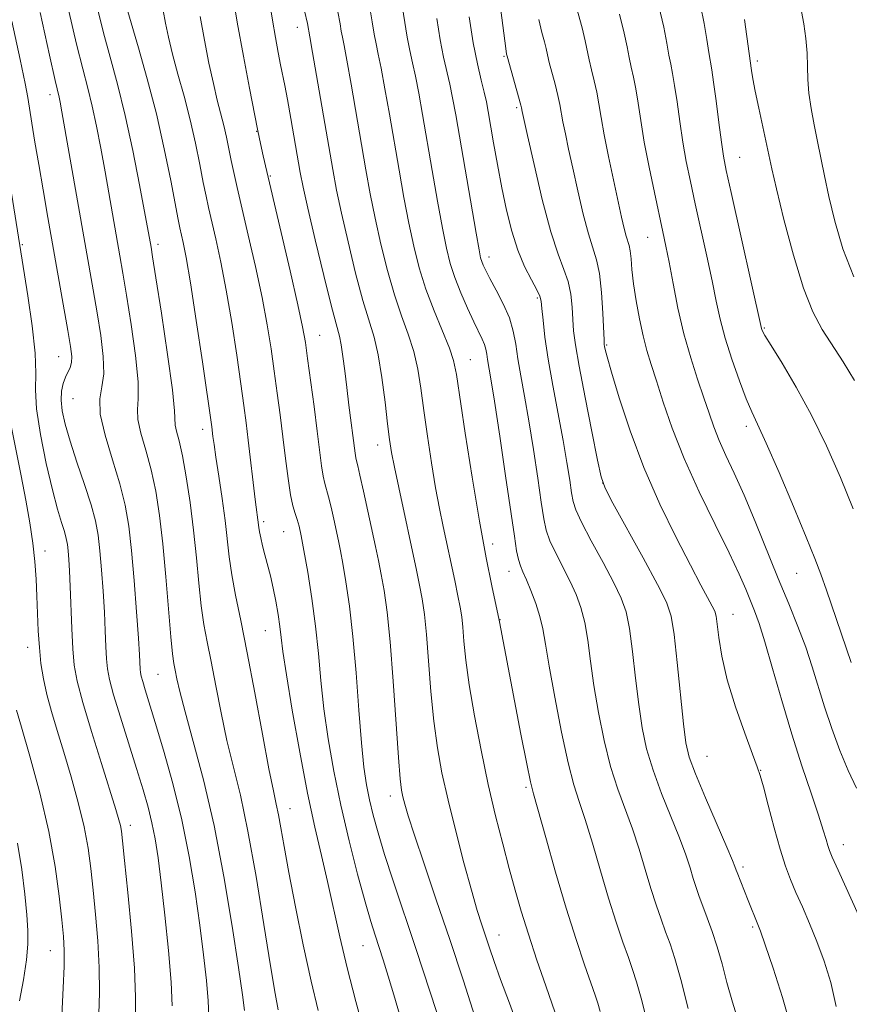
# Model space of a CAD drawing. Extents: x 2099800 to 2102700, y 312300 to 315200.
# Drawn here: x 2100860 to 2100996, y 312834 to 312996 of the extents above; entities that cross this region are included whole.
import ezdxf

# ---------------------------------------------------------------- set-up
doc = ezdxf.new("R2010")
doc.units = 0
doc.header["$MEASUREMENT"] = 0
for name, color, linetype, lineweight in [('DTM SPOT ELEVATION', 2, 'Continuous', 13), ('INDEX CONTOUR', 41, 'Continuous', 13), ('INTERMEDIATE CONTOUR', 44, 'Continuous', 0)]:
    doc.layers.add(name, color=color, linetype=linetype, lineweight=lineweight)

msp = doc.modelspace()

# ---------------------------------------------------------------- linework, layer by layer
at = {"layer": 'DTM SPOT ELEVATION'}
for p in [(2100905.38, 312995.24, 1019.35), (2100939.43, 312990.43, 1031.85), (2100981.17, 312989.7, 1044.35), (2100864.58, 312984.16, 1003.45), (2100941.5, 312981.99, 1031.75), (2100898.67, 312978.11, 1015.95), (2100978.27, 312973.81, 1042.85), (2100900.88, 312970.7, 1016.15), (2100860.03, 312959.4, 1000.15), (2100882.37, 312959.45, 1008.45), (2100963.14, 312960.6, 1037.15), (2100936.98, 312957.34, 1028.55), (2100944.92, 312950.58, 1029.75), (2100909.01, 312944.43, 1016.85), (2100982.33, 312945.68, 1042.15), (2100956.33, 312942.87, 1034.15), (2100866.03, 312940.91, 1001.15), (2100933.87, 312940.42, 1024.85), (2100868.39, 312934.01, 1003.05), (2100889.72, 312928.96, 1009.45), (2100979.38, 312929.43, 1039.55), (2100918.62, 312926.34, 1019.35), (2100955.72, 312920.11, 1032.05), (2100899.83, 312913.74, 1012.35), (2100903.08, 312912.09, 1013.05), (2100863.77, 312908.86, 998.55), (2100937.55, 312910.05, 1024.55), (2100940.24, 312905.53, 1025.35), (2100987.66, 312905.22, 1039.15), (2100938.78, 312897.56, 1024.05), (2100977.18, 312898.41, 1034.75), (2100900.09, 312895.74, 1011.15), (2100860.87, 312893, 997.35), (2100882.37, 312888.53, 1005.05), (2100972.9, 312875.02, 1032.95), (2100981.75, 312872.71, 1034.05), (2100943.06, 312869.89, 1023.75), (2100920.7, 312868.48, 1017.45), (2100904.14, 312866.38, 1010.75), (2100877.83, 312863.65, 1000.55), (2100995.39, 312860.45, 1036.65), (2100978.85, 312856.78, 1032.35), (2100938.63, 312845.57, 1020.75), (2100980.4, 312846.9, 1031.75), (2100916.18, 312843.8, 1013.15), (2100864.61, 312842.96, 995.15)]:
    msp.add_point(p, dxfattribs=at)
at = {"layer": 'INDEX CONTOUR'}
for points in [[(2100906.054, 313000.123, 1020), (2100907.009, 312995.864, 1020), (2100907.406, 312993.679, 1020), (2100907.858, 312991.11, 1020), (2100911.199, 312971.8, 1020), (2100911.84, 312968.372, 1020), (2100912.633, 312964.6, 1020), (2100913.72, 312959.842, 1020), (2100914.968, 312954.72, 1020), (2100916.175, 312950.171, 1020), (2100918.001, 312944.136, 1020), (2100918.693, 312941.219, 1020), (2100919.302, 312937.487, 1020), (2100919.825, 312933.443, 1020), (2100920.246, 312929.862, 1020), (2100920.573, 312927.261, 1020), (2100920.908, 312925.125, 1020), (2100921.38, 312922.679, 1020), (2100922.071, 312919.374, 1020), (2100925.018, 312905.693, 1020), (2100925.515, 312903.247, 1020), (2100925.933, 312900.966, 1020), (2100926.299, 312898.414, 1020), (2100926.642, 312895.097, 1020), (2100927.385, 312885.729, 1020), (2100927.854, 312880.817, 1020), (2100928.441, 312876.44, 1020), (2100929.204, 312872.271, 1020), (2100930.207, 312867.783, 1020), (2100931.469, 312862.663, 1020), (2100932.825, 312857.458, 1020), (2100934.064, 312852.926, 1020), (2100935.029, 312849.618, 1020), (2100935.774, 312847.258, 1020), (2100937.036, 312843.461, 1020), (2100937.81, 312841.19, 1020), (2100938.874, 312838.199, 1020), (2100940.312, 312834.295, 1020), (2100941.947, 312829.904, 1020)], [(2100964.972, 312998.75, 1040), (2100965.778, 312995.267, 1040), (2100966.279, 312992.638, 1040), (2100966.617, 312990.674, 1040), (2100966.916, 312989.145, 1040), (2100967.223, 312987.631, 1040), (2100967.562, 312985.67, 1040), (2100967.955, 312982.938, 1040), (2100968.406, 312979.689, 1040), (2100968.916, 312976.314, 1040), (2100969.489, 312973.089, 1040), (2100970.157, 312969.805, 1040), (2100970.955, 312966.138, 1040), (2100972.859, 312957.485, 1040), (2100973.727, 312953.419, 1040), (2100974.416, 312950.063, 1040), (2100975.07, 312947.092, 1040), (2100975.89, 312944.006, 1040), (2100977.002, 312940.489, 1040), (2100978.244, 312936.946, 1040), (2100979.383, 312933.963, 1040), (2100980.289, 312931.846, 1040), (2100981.251, 312929.781, 1040), (2100982.667, 312926.673, 1040), (2100984.771, 312921.834, 1040), (2100987.161, 312916.214, 1040), (2100989.272, 312911.168, 1040), (2100990.703, 312907.661, 1040), (2100991.687, 312905.083, 1040), (2100992.623, 312902.431, 1040), (2100996.692, 312890.512, 1040)], [(2100877.399, 312997.861, 1010), (2100879.173, 312991.854, 1010), (2100880.621, 312986.733, 1010), (2100882.114, 312980.97, 1010), (2100883.426, 312975.189, 1010), (2100884.483, 312969.995, 1010), (2100885.718, 312963.549, 1010), (2100886, 312962.174, 1010), (2100886.55, 312959.733, 1010), (2100887.027, 312957.273, 1010), (2100887.732, 312953.09, 1010), (2100888.684, 312946.915, 1010), (2100889.698, 312940.081, 1010), (2100891.252, 312929.331, 1010), (2100891.447, 312927.765, 1010), (2100891.62, 312926.463, 1010), (2100891.927, 312924.336, 1010), (2100892.398, 312921.207, 1010), (2100892.94, 312917.523, 1010), (2100893.434, 312913.889, 1010), (2100894.126, 312907.893, 1010), (2100894.546, 312904.965, 1010), (2100895.168, 312901.596, 1010), (2100896.013, 312897.421, 1010), (2100897.08, 312892.074, 1010), (2100898.334, 312885.471, 1010), (2100899.601, 312878.656, 1010), (2100900.676, 312872.956, 1010), (2100901.41, 312869.311, 1010), (2100901.887, 312867.115, 1010), (2100902.253, 312865.376, 1010), (2100902.645, 312863.209, 1010), (2100903.177, 312860.156, 1010), (2100903.96, 312855.868, 1010), (2100905.055, 312850.211, 1010), (2100906.337, 312843.923, 1010), (2100907.634, 312837.961, 1010), (2100908.8, 312833.078, 1010)], [(2100933.678, 312996.996, 1030), (2100934.368, 312992.673, 1030), (2100935.045, 312989.194, 1030), (2100935.658, 312986.549, 1030), (2100936.157, 312984.551, 1030), (2100936.52, 312982.963, 1030), (2100936.83, 312981.346, 1030), (2100937.716, 312976.214, 1030), (2100938.356, 312972.604, 1030), (2100939.074, 312968.775, 1030), (2100939.84, 312965.071, 1030), (2100940.693, 312961.62, 1030), (2100941.688, 312958.498, 1030), (2100942.835, 312955.784, 1030), (2100943.962, 312953.571, 1030), (2100944.85, 312951.951, 1030), (2100945.348, 312950.919, 1030), (2100945.567, 312950.064, 1030), (2100945.686, 312948.877, 1030), (2100945.865, 312946.932, 1030), (2100946.187, 312944.147, 1030), (2100946.716, 312940.524, 1030), (2100947.48, 312936.156, 1030), (2100949.176, 312927.118, 1030), (2100949.815, 312923.454, 1030), (2100950.273, 312920.587, 1030), (2100950.583, 312918.497, 1030), (2100950.825, 312917.053, 1030), (2100951.261, 312915.672, 1030), (2100952.2, 312913.661, 1030), (2100953.818, 312910.572, 1030), (2100955.757, 312906.959, 1030), (2100957.528, 312903.619, 1030), (2100958.761, 312901.089, 1030), (2100959.549, 312898.846, 1030), (2100960.106, 312896.105, 1030), (2100960.613, 312892.321, 1030), (2100961.118, 312887.918, 1030), (2100961.638, 312883.562, 1030), (2100962.21, 312879.746, 1030), (2100962.95, 312876.261, 1030), (2100963.998, 312872.726, 1030), (2100965.417, 312868.889, 1030), (2100968.386, 312861.556, 1030), (2100969.409, 312858.778, 1030), (2100970.115, 312856.612, 1030), (2100970.643, 312854.874, 1030), (2100971.119, 312853.375, 1030), (2100971.621, 312851.921, 1030), (2100972.217, 312850.312, 1030), (2100972.948, 312848.386, 1030), (2100973.765, 312846.136, 1030), (2100974.592, 312843.592, 1030), (2100975.383, 312840.783, 1030), (2100976.191, 312837.737, 1030), (2100977.097, 312834.479, 1030), (2100978.136, 312831.075, 1030)], [(2100857.315, 312973.765, 1000), (2100860.928, 312950.968, 1000), (2100861.634, 312946.028, 1000), (2100862.121, 312941.496, 1000), (2100862.222, 312938.195, 1000), (2100862.185, 312935.481, 1000), (2100862.362, 312932.341, 1000), (2100863.002, 312928.089, 1000), (2100863.954, 312923.326, 1000), (2100864.962, 312918.981, 1000), (2100865.815, 312915.772, 1000), (2100866.476, 312913.58, 1000), (2100866.951, 312912.079, 1000), (2100867.254, 312910.957, 1000), (2100867.438, 312909.971, 1000), (2100867.563, 312908.892, 1000), (2100867.68, 312907.499, 1000), (2100867.799, 312905.604, 1000), (2100867.918, 312903.022, 1000), (2100868.173, 312896.086, 1000), (2100868.337, 312892.762, 1000), (2100868.576, 312890.068, 1000), (2100869.054, 312887.399, 1000), (2100869.964, 312883.915, 1000), (2100871.399, 312879.111, 1000), (2100873.048, 312873.83, 1000), (2100875.434, 312866.263, 1000), (2100875.937, 312864.573, 1000), (2100876.185, 312863.597, 1000), (2100876.343, 312862.704, 1000), (2100876.536, 312861.08, 1000), (2100876.878, 312857.864, 1000), (2100877.429, 312852.567, 1000), (2100878.04, 312846.18, 1000), (2100878.506, 312840.064, 1000), (2100878.686, 312835.299, 1000), (2100878.682, 312831.83, 1000)]]:
    msp.add_polyline3d(points, dxfattribs=at)
at = {"layer": 'INTERMEDIATE CONTOUR'}
for points in [[(2100900.183, 313003.17, 1018), (2100901.257, 312996.424, 1018), (2100901.753, 312993.549, 1018), (2100902.208, 312991.098, 1018), (2100902.606, 312989.071, 1018), (2100903.294, 312985.635, 1018), (2100903.723, 312983.338, 1018), (2100904.282, 312980.204, 1018), (2100905.836, 312971.277, 1018), (2100906.309, 312968.905, 1018), (2100907.087, 312965.427, 1018), (2100908.311, 312960.196, 1018), (2100909.728, 312954.292, 1018), (2100910.981, 312949.226, 1018), (2100912.281, 312944.308, 1018), (2100912.587, 312942.87, 1018), (2100912.87, 312940.97, 1018), (2100913.168, 312938.572, 1018), (2100913.498, 312935.831, 1018), (2100913.861, 312932.93, 1018), (2100914.884, 312924.987, 1018), (2100914.992, 312924.271, 1018), (2100915.107, 312923.738, 1018), (2100915.307, 312922.942, 1018), (2100915.679, 312921.378, 1018), (2100916.272, 312918.736, 1018), (2100918.259, 312909.622, 1018), (2100918.74, 312907.321, 1018), (2100919.189, 312905.021, 1018), (2100919.655, 312902.341, 1018), (2100920.144, 312898.798, 1018), (2100920.648, 312893.88, 1018), (2100921.156, 312887.413, 1018), (2100922.019, 312874.82, 1018), (2100922.303, 312871.287, 1018), (2100922.526, 312869.434, 1018), (2100922.751, 312868.33, 1018), (2100923.062, 312867.111, 1018), (2100923.632, 312865.186, 1018), (2100924.652, 312862.03, 1018), (2100926.245, 312857.3, 1018), (2100928.259, 312851.371, 1018), (2100930.471, 312844.8, 1018), (2100932.67, 312838.146, 1018), (2100934.691, 312831.977, 1018)], [(2100894.554, 313001.525, 1016), (2100895.453, 312996.111, 1016), (2100896.461, 312990.472, 1016), (2100897.449, 312985.217, 1016), (2100898.773, 312978.434, 1016), (2100899.094, 312976.877, 1016), (2100899.724, 312974.035, 1016), (2100900.314, 312971.458, 1016), (2100904.148, 312955.06, 1016), (2100905.428, 312949.489, 1016), (2100906.221, 312945.825, 1016), (2100906.679, 312943.284, 1016), (2100907.055, 312940.631, 1016), (2100908.106, 312932.714, 1016), (2100908.631, 312928.645, 1016), (2100909.355, 312922.933, 1016), (2100909.618, 312921.205, 1016), (2100909.873, 312920.024, 1016), (2100910.496, 312917.821, 1016), (2100910.915, 312916.109, 1016), (2100911.364, 312914.119, 1016), (2100912.133, 312910.579, 1016), (2100912.467, 312908.927, 1016), (2100912.862, 312906.794, 1016), (2100913.372, 312903.795, 1016), (2100913.951, 312899.807, 1016), (2100914.526, 312894.774, 1016), (2100915.043, 312888.804, 1016), (2100915.504, 312882.654, 1016), (2100915.93, 312877.244, 1016), (2100916.341, 312873.242, 1016), (2100916.773, 312870.304, 1016), (2100917.266, 312867.836, 1016), (2100917.868, 312865.298, 1016), (2100918.661, 312862.387, 1016), (2100919.736, 312858.853, 1016), (2100921.163, 312854.491, 1016), (2100924.962, 312843.144, 1016), (2100927.203, 312836.317, 1016), (2100929.375, 312829.598, 1016)], [(2100950.596, 313001.286, 1036), (2100952.293, 312995.138, 1036), (2100952.811, 312993.007, 1036), (2100953.469, 312989.869, 1036), (2100953.867, 312988.227, 1036), (2100954.312, 312986.438, 1036), (2100954.732, 312984.568, 1036), (2100955.083, 312982.624, 1036), (2100955.452, 312980.374, 1036), (2100955.954, 312977.53, 1036), (2100956.663, 312973.951, 1036), (2100957.47, 312970.104, 1036), (2100958.808, 312963.946, 1036), (2100959.238, 312962.073, 1036), (2100959.568, 312960.809, 1036), (2100960.062, 312959.237, 1036), (2100960.234, 312958.356, 1036), (2100960.37, 312957.062, 1036), (2100960.532, 312955.275, 1036), (2100960.795, 312952.963, 1036), (2100961.213, 312950.158, 1036), (2100961.752, 312947.165, 1036), (2100962.354, 312944.358, 1036), (2100962.987, 312941.967, 1036), (2100963.701, 312939.653, 1036), (2100964.572, 312936.933, 1036), (2100965.682, 312933.423, 1036), (2100967.153, 312929.124, 1036), (2100969.117, 312924.138, 1036), (2100971.605, 312918.657, 1036), (2100974.243, 312913.244, 1036), (2100976.558, 312908.553, 1036), (2100978.197, 312905.065, 1036), (2100979.281, 312902.57, 1036), (2100980.737, 312898.993, 1036), (2100981.49, 312896.931, 1036), (2100982.45, 312893.903, 1036), (2100983.715, 312889.52, 1036), (2100985.22, 312884.228, 1036), (2100986.861, 312878.682, 1036), (2100988.523, 312873.472, 1036), (2100990.049, 312868.934, 1036), (2100991.271, 312865.34, 1036), (2100992.071, 312862.864, 1036), (2100992.541, 312861.287, 1036), (2100992.823, 312860.291, 1036), (2100993.082, 312859.509, 1036), (2100993.557, 312858.367, 1036), (2100994.509, 312856.24, 1036), (2100997.912, 312848.709, 1036)], [(2100922.465, 312999.894, 1026), (2100923.48, 312993.637, 1026), (2100923.912, 312991.413, 1026), (2100924.357, 312989.401, 1026), (2100924.838, 312987.174, 1026), (2100925.377, 312984.369, 1026), (2100926.001, 312980.861, 1026), (2100927.589, 312971.623, 1026), (2100928.471, 312966.557, 1026), (2100929.273, 312962.117, 1026), (2100929.931, 312958.815, 1026), (2100930.561, 312956.293, 1026), (2100931.321, 312953.979, 1026), (2100932.317, 312951.452, 1026), (2100933.42, 312948.903, 1026), (2100934.449, 312946.674, 1026), (2100935.836, 312943.839, 1026), (2100936.223, 312942.937, 1026), (2100936.457, 312942.141, 1026), (2100936.603, 312941.349, 1026), (2100936.735, 312940.479, 1026), (2100937.273, 312937.281, 1026), (2100937.858, 312933.57, 1026), (2100938.723, 312927.838, 1026), (2100939.698, 312921.249, 1026), (2100941.142, 312911.325, 1026), (2100941.515, 312908.907, 1026), (2100941.804, 312907.468, 1026), (2100942.123, 312906.431, 1026), (2100942.541, 312905.425, 1026), (2100943.116, 312904.135, 1026), (2100943.869, 312902.343, 1026), (2100944.672, 312900.232, 1026), (2100945.36, 312898.086, 1026), (2100945.836, 312896.026, 1026), (2100946.26, 312893.524, 1026), (2100946.86, 312889.891, 1026), (2100947.79, 312884.757, 1026), (2100948.912, 312879.032, 1026), (2100950.018, 312873.943, 1026), (2100950.96, 312870.344, 1026), (2100951.838, 312867.576, 1026), (2100952.814, 312864.605, 1026), (2100954.003, 312860.675, 1026), (2100955.33, 312856.139, 1026), (2100956.673, 312851.629, 1026), (2100957.922, 312847.674, 1026), (2100959.022, 312844.398, 1026), (2100959.931, 312841.822, 1026), (2100960.641, 312839.843, 1026), (2100961.289, 312837.857, 1026), (2100962.045, 312835.135, 1026), (2100963.02, 312831.228, 1026)], [(2100872.463, 312998.134, 1008), (2100873.408, 312994.348, 1008), (2100874.505, 312990.324, 1008), (2100875.715, 312985.84, 1008), (2100876.978, 312980.711, 1008), (2100878.225, 312974.939, 1008), (2100879.341, 312969.281, 1008), (2100881.242, 312958.96, 1008), (2100881.492, 312957.404, 1008), (2100882.032, 312953.954, 1008), (2100882.937, 312948.093, 1008), (2100883.957, 312941.272, 1008), (2100884.763, 312935.434, 1008), (2100885.12, 312932.015, 1008), (2100885.233, 312929.625, 1008), (2100885.455, 312928.626, 1008), (2100885.861, 312927.034, 1008), (2100886.404, 312924.575, 1008), (2100887.032, 312921.088, 1008), (2100887.676, 312916.863, 1008), (2100888.258, 312912.302, 1008), (2100888.727, 312907.779, 1008), (2100889.125, 312903.551, 1008), (2100889.518, 312899.848, 1008), (2100889.965, 312896.768, 1008), (2100890.497, 312893.885, 1008), (2100891.137, 312890.642, 1008), (2100891.901, 312886.648, 1008), (2100892.78, 312882.173, 1008), (2100893.756, 312877.654, 1008), (2100895.966, 312868.601, 1008), (2100897.221, 312862.7, 1008), (2100898.563, 312855.223, 1008), (2100899.858, 312847.312, 1008), (2100900.942, 312840.498, 1008), (2100901.699, 312835.928, 1008), (2100902.193, 312833.213, 1008)], [(2100883.215, 312998.011, 1012), (2100883.594, 312995.941, 1012), (2100884.091, 312993.595, 1012), (2100884.771, 312990.826, 1012), (2100885.667, 312987.541, 1012), (2100886.68, 312983.873, 1012), (2100887.679, 312980.009, 1012), (2100888.554, 312976.155, 1012), (2100889.28, 312972.595, 1012), (2100889.857, 312969.631, 1012), (2100890.302, 312967.418, 1012), (2100890.717, 312965.512, 1012), (2100891.906, 312960.357, 1012), (2100892.733, 312956.539, 1012), (2100893.631, 312951.889, 1012), (2100894.53, 312946.551, 1012), (2100895.359, 312941.149, 1012), (2100896.044, 312936.425, 1012), (2100896.541, 312932.88, 1012), (2100896.918, 312930.035, 1012), (2100897.272, 312927.168, 1012), (2100898.42, 312917.368, 1012), (2100899.007, 312912.752, 1012), (2100899.132, 312912.039, 1012), (2100899.342, 312911.03, 1012), (2100899.637, 312909.75, 1012), (2100900.007, 312908.258, 1012), (2100900.909, 312904.771, 1012), (2100901.376, 312902.761, 1012), (2100901.81, 312900.59, 1012), (2100902.185, 312898.415, 1012), (2100902.476, 312896.426, 1012), (2100902.694, 312894.629, 1012), (2100902.991, 312892.288, 1012), (2100903.559, 312888.48, 1012), (2100904.52, 312882.652, 1012), (2100905.744, 312875.718, 1012), (2100907.033, 312868.961, 1012), (2100908.229, 312863.361, 1012), (2100909.321, 312858.677, 1012), (2100910.337, 312854.369, 1012), (2100912.359, 312845.258, 1012), (2100913.576, 312840.121, 1012), (2100915.019, 312834.562, 1012), (2100916.495, 312829.157, 1012)], [(2100917.177, 312999.109, 1024), (2100917.701, 312996.151, 1024), (2100918.037, 312994.119, 1024), (2100918.346, 312992.523, 1024), (2100918.707, 312990.827, 1024), (2100919.178, 312988.486, 1024), (2100919.798, 312985.111, 1024), (2100920.532, 312980.933, 1024), (2100922.125, 312971.682, 1024), (2100922.927, 312967.162, 1024), (2100923.726, 312962.945, 1024), (2100924.538, 312959.133, 1024), (2100925.449, 312955.577, 1024), (2100926.562, 312952.061, 1024), (2100927.918, 312948.473, 1024), (2100930.422, 312942.325, 1024), (2100931.108, 312940.269, 1024), (2100931.574, 312937.987, 1024), (2100933.037, 312928.318, 1024), (2100934.178, 312921.058, 1024), (2100935.387, 312913.827, 1024), (2100936.505, 312907.753, 1024), (2100937.437, 312903.113, 1024), (2100938.64, 312897.449, 1024), (2100938.68, 312897.204, 1024), (2100942.229, 312878.661, 1024), (2100943.18, 312873.762, 1024), (2100943.777, 312870.837, 1024), (2100944.273, 312868.819, 1024), (2100946.3, 312861.623, 1024), (2100947.938, 312855.902, 1024), (2100949.688, 312850.006, 1024), (2100951.323, 312844.823, 1024), (2100952.722, 312840.636, 1024), (2100954.47, 312835.646, 1024), (2100954.912, 312834.314, 1024), (2100955.303, 312832.92, 1024)], [(2100938.933, 312998.044, 1032), (2100939.725, 312991.729, 1032), (2100939.853, 312990.816, 1032), (2100939.928, 312990.473, 1032), (2100942.187, 312982.42, 1032), (2100942.307, 312981.944, 1032), (2100942.422, 312981.381, 1032), (2100943.302, 312977.409, 1032), (2100944.384, 312972.592, 1032), (2100945.748, 312966.821, 1032), (2100947.143, 312961.536, 1032), (2100948.355, 312957.818, 1032), (2100949.32, 312955.31, 1032), (2100950.011, 312953.299, 1032), (2100950.426, 312951.216, 1032), (2100950.644, 312949.086, 1032), (2100950.769, 312947.08, 1032), (2100950.912, 312945.215, 1032), (2100951.21, 312942.89, 1032), (2100951.812, 312939.35, 1032), (2100952.787, 312934.212, 1032), (2100953.899, 312928.569, 1032), (2100954.836, 312923.885, 1032), (2100955.43, 312921.126, 1032), (2100956.095, 312919.268, 1032), (2100957.393, 312916.791, 1032), (2100962.364, 312907.727, 1032), (2100964.735, 312903.361, 1032), (2100966.206, 312900.462, 1032), (2100966.987, 312898.153, 1032), (2100967.479, 312895.114, 1032), (2100968.001, 312890.468, 1032), (2100969.027, 312880.398, 1032), (2100969.42, 312877.24, 1032), (2100969.97, 312874.876, 1032), (2100970.988, 312872.117, 1032), (2100972.645, 312868.162, 1032), (2100976.171, 312860.031, 1032), (2100977.112, 312857.83, 1032), (2100977.508, 312856.849, 1032), (2100977.708, 312856.249, 1032), (2100977.849, 312855.866, 1032), (2100979.668, 312851.259, 1032), (2100981.291, 312847.304, 1032), (2100981.715, 312846.173, 1032), (2100982.515, 312843.91, 1032), (2100983.829, 312840.071, 1032), (2100985.362, 312835.272, 1032), (2100986.718, 312830.388, 1032)], [(2100971.833, 312998.842, 1042), (2100972.416, 312995.889, 1042), (2100972.86, 312993.209, 1042), (2100973.191, 312991.077, 1042), (2100973.678, 312988.228, 1042), (2100973.977, 312986.22, 1042), (2100974.386, 312983.118, 1042), (2100974.845, 312979.524, 1042), (2100975.267, 312976.308, 1042), (2100975.617, 312973.983, 1042), (2100976.076, 312971.633, 1042), (2100976.877, 312967.987, 1042), (2100981.881, 312945.563, 1042), (2100982.008, 312945.239, 1042), (2100982.444, 312944.444, 1042), (2100983.471, 312942.747, 1042), (2100985.27, 312939.843, 1042), (2100987.605, 312935.919, 1042), (2100990.141, 312931.287, 1042), (2100992.592, 312926.242, 1042), (2100994.889, 312921.017, 1042), (2100997.015, 312915.827, 1042)], [(2100862.931, 312997.667, 1004), (2100864.495, 312990.627, 1004), (2100865.438, 312986.456, 1004), (2100866.079, 312983.743, 1004), (2100866.253, 312982.911, 1004), (2100866.552, 312981.287, 1004), (2100871.713, 312951.97, 1004), (2100872.366, 312948.137, 1004), (2100872.955, 312944.413, 1004), (2100873.362, 312940.972, 1004), (2100873.437, 312938.106, 1004), (2100873.128, 312935.943, 1004), (2100872.784, 312933.957, 1004), (2100872.856, 312931.46, 1004), (2100873.647, 312927.982, 1004), (2100874.87, 312923.934, 1004), (2100876.091, 312919.948, 1004), (2100876.974, 312916.443, 1004), (2100877.569, 312912.997, 1004), (2100878.026, 312908.979, 1004), (2100878.459, 312904.028, 1004), (2100878.851, 312898.876, 1004), (2100879.152, 312894.531, 1004), (2100879.327, 312891.737, 1004), (2100879.452, 312889.41, 1004), (2100879.504, 312888.842, 1004), (2100879.62, 312888.235, 1004), (2100879.855, 312887.369, 1004), (2100880.267, 312886.008, 1004), (2100881.928, 312880.593, 1004), (2100883.283, 312876.042, 1004), (2100884.816, 312870.54, 1004), (2100886.292, 312864.558, 1004), (2100887.523, 312858.519, 1004), (2100888.507, 312852.663, 1004), (2100889.291, 312847.182, 1004), (2100889.91, 312842.262, 1004), (2100890.364, 312838.051, 1004), (2100890.643, 312834.69, 1004), (2100890.758, 312832.229, 1004)], [(2100867.697, 312997.901, 1006), (2100868.952, 312992.487, 1006), (2100869.971, 312988.39, 1006), (2100870.799, 312985.199, 1006), (2100871.529, 312982.227, 1006), (2100872.239, 312978.925, 1006), (2100872.947, 312975.284, 1006), (2100873.654, 312971.432, 1006), (2100876.107, 312957.577, 1006), (2100876.602, 312954.687, 1006), (2100877.199, 312951.046, 1006), (2100877.946, 312946.253, 1006), (2100878.66, 312941.122, 1006), (2100879.1, 312936.77, 1006), (2100879.124, 312933.979, 1006), (2100878.987, 312932.198, 1006), (2100879.044, 312930.542, 1006), (2100879.551, 312928.304, 1006), (2100880.365, 312925.484, 1006), (2100881.247, 312922.262, 1006), (2100882.005, 312918.744, 1006), (2100882.635, 312914.76, 1006), (2100883.183, 312910.064, 1006), (2100883.684, 312904.618, 1006), (2100884.489, 312894.732, 1006), (2100884.762, 312891.941, 1006), (2100884.98, 312890.349, 1006), (2100885.193, 312889.21, 1006), (2100885.469, 312887.825, 1006), (2100885.959, 312885.69, 1006), (2100886.835, 312882.352, 1006), (2100888.2, 312877.469, 1006), (2100889.883, 312871.144, 1006), (2100891.642, 312863.593, 1006), (2100893.263, 312855.198, 1006), (2100894.632, 312847.001, 1006), (2100895.662, 312840.21, 1006), (2100896.297, 312835.709, 1006), (2100896.622, 312833.084, 1006)], [(2100889.341, 312997.026, 1014), (2100890.042, 312993.134, 1014), (2100890.783, 312989.329, 1014), (2100891.506, 312985.949, 1014), (2100892.161, 312983.229, 1014), (2100893.244, 312979.047, 1014), (2100893.681, 312977.121, 1014), (2100894.465, 312973.274, 1014), (2100894.887, 312971.287, 1014), (2100895.433, 312968.85, 1014), (2100897.262, 312960.982, 1014), (2100898.439, 312955.805, 1014), (2100899.53, 312950.689, 1014), (2100900.376, 312946.188, 1014), (2100901.019, 312942.216, 1014), (2100901.549, 312938.528, 1014), (2100902.044, 312934.915, 1014), (2100902.519, 312931.314, 1014), (2100902.975, 312927.701, 1014), (2100903.413, 312924.111, 1014), (2100903.835, 312920.813, 1014), (2100904.244, 312918.139, 1014), (2100904.64, 312916.304, 1014), (2100905.014, 312915.069, 1014), (2100905.353, 312914.083, 1014), (2100905.66, 312912.989, 1014), (2100906, 312911.406, 1014), (2100906.452, 312908.954, 1014), (2100907.063, 312905.392, 1014), (2100907.74, 312901.067, 1014), (2100908.355, 312896.469, 1014), (2100908.825, 312891.974, 1014), (2100909.242, 312887.503, 1014), (2100909.744, 312882.862, 1014), (2100910.444, 312877.893, 1014), (2100911.371, 312872.581, 1014), (2100912.53, 312866.947, 1014), (2100913.892, 312861.111, 1014), (2100915.291, 312855.595, 1014), (2100916.526, 312851.019, 1014), (2100917.454, 312847.797, 1014), (2100918.164, 312845.528, 1014), (2100919.496, 312841.467, 1014), (2100920.345, 312838.755, 1014), (2100921.425, 312835.155, 1014), (2100922.757, 312830.568, 1014)], [(2100912.021, 312997.784, 1022), (2100912.391, 312995.801, 1022), (2100912.593, 312994.601, 1022), (2100912.779, 312993.633, 1022), (2100913.056, 312992.253, 1022), (2100913.518, 312989.798, 1022), (2100914.22, 312985.853, 1022), (2100916.662, 312971.741, 1022), (2100917.384, 312967.767, 1022), (2100918.18, 312963.772, 1022), (2100919.129, 312959.488, 1022), (2100920.209, 312955.148, 1022), (2100921.368, 312951.116, 1022), (2100922.549, 312947.652, 1022), (2100923.649, 312944.618, 1022), (2100924.557, 312941.772, 1022), (2100925.205, 312938.878, 1022), (2100925.699, 312935.715, 1022), (2100926.192, 312932.064, 1022), (2100926.797, 312927.828, 1022), (2100927.476, 312923.4, 1022), (2100928.157, 312919.297, 1022), (2100928.785, 312915.883, 1022), (2100929.385, 312912.928, 1022), (2100931.306, 312904.02, 1022), (2100931.841, 312901.474, 1022), (2100932.211, 312899.591, 1022), (2100932.454, 312898.031, 1022), (2100932.636, 312896.313, 1022), (2100932.83, 312894.009, 1022), (2100933.143, 312890.899, 1022), (2100933.69, 312886.813, 1022), (2100934.548, 312881.709, 1022), (2100935.637, 312876.036, 1022), (2100936.839, 312870.371, 1022), (2100938.048, 312865.189, 1022), (2100939.21, 312860.574, 1022), (2100940.286, 312856.515, 1022), (2100941.267, 312852.928, 1022), (2100942.27, 312849.461, 1022), (2100943.446, 312845.691, 1022), (2100944.868, 312841.397, 1022), (2100946.315, 312837.166, 1022), (2100949.415, 312828.28, 1022)], [(2100928.352, 312996.714, 1028), (2100928.924, 312993.155, 1028), (2100929.479, 312990.304, 1028), (2100930.497, 312985.863, 1028), (2100930.955, 312983.627, 1028), (2100931.469, 312980.789, 1028), (2100934.819, 312961.29, 1028), (2100935.312, 312958.523, 1028), (2100935.577, 312957.222, 1028), (2100935.76, 312956.615, 1028), (2100936, 312956.025, 1028), (2100936.415, 312955.162, 1028), (2100937.118, 312953.831, 1028), (2100938.157, 312951.919, 1028), (2100939.315, 312949.646, 1028), (2100940.315, 312947.313, 1028), (2100940.955, 312945.133, 1028), (2100941.357, 312942.966, 1028), (2100941.719, 312940.581, 1028), (2100942.203, 312937.769, 1028), (2100942.814, 312934.395, 1028), (2100943.517, 312930.344, 1028), (2100944.269, 312925.646, 1028), (2100944.985, 312920.918, 1028), (2100945.571, 312916.924, 1028), (2100945.983, 312914.189, 1028), (2100946.388, 312912.29, 1028), (2100947.002, 312910.565, 1028), (2100947.97, 312908.502, 1028), (2100950.322, 312903.877, 1028), (2100951.315, 312901.716, 1028), (2100952.11, 312899.539, 1028), (2100952.733, 312897.096, 1028), (2100953.224, 312894.173, 1028), (2100953.689, 312890.721, 1028), (2100954.249, 312886.726, 1028), (2100955, 312882.251, 1028), (2100955.931, 312877.646, 1028), (2100957.008, 312873.334, 1028), (2100958.188, 312869.616, 1028), (2100960.6, 312863.08, 1028), (2100961.706, 312859.726, 1028), (2100962.723, 312856.376, 1028), (2100963.658, 312853.251, 1028), (2100964.52, 312850.525, 1028), (2100965.322, 312848.159, 1028), (2100966.074, 312846.067, 1028), (2100966.804, 312844.072, 1028), (2100967.606, 312841.657, 1028), (2100968.584, 312838.218, 1028), (2100969.792, 312833.45, 1028)], [(2100945.16, 312996.507, 1034), (2100945.68, 312994.402, 1034), (2100946.094, 312992.869, 1034), (2100946.37, 312991.74, 1034), (2100946.597, 312990.717, 1034), (2100946.895, 312989.466, 1034), (2100947.857, 312985.841, 1034), (2100948.316, 312984.017, 1034), (2100948.635, 312982.522, 1034), (2100949.152, 312979.629, 1034), (2100949.543, 312977.666, 1034), (2100950.076, 312975.153, 1034), (2100950.763, 312972.008, 1034), (2100951.596, 312968.269, 1034), (2100952.493, 312964.447, 1034), (2100953.356, 312961.173, 1034), (2100954.705, 312956.924, 1034), (2100955.173, 312954.646, 1034), (2100955.504, 312951.513, 1034), (2100955.721, 312948.108, 1034), (2100955.926, 312943.661, 1034), (2100955.97, 312942.947, 1034), (2100956.016, 312942.617, 1034), (2100956.121, 312942.133, 1034), (2100956.442, 312940.919, 1034), (2100957.164, 312938.39, 1034), (2100958.431, 312934.165, 1034), (2100960.228, 312928.695, 1034), (2100962.499, 312922.636, 1034), (2100965.134, 312916.61, 1034), (2100967.814, 312911.097, 1034), (2100970.163, 312906.544, 1034), (2100971.894, 312903.272, 1034), (2100973.773, 312899.783, 1034), (2100974.186, 312898.952, 1034), (2100974.418, 312898.142, 1034), (2100974.597, 312896.841, 1034), (2100974.855, 312894.636, 1034), (2100975.347, 312891.533, 1034), (2100976.237, 312887.637, 1034), (2100977.595, 312883.171, 1034), (2100979.117, 312878.814, 1034), (2100980.409, 312875.361, 1034), (2100981.195, 312873.295, 1034), (2100981.683, 312871.861, 1034), (2100982.201, 312869.995, 1034), (2100982.992, 312866.947, 1034), (2100983.968, 312863.233, 1034), (2100984.956, 312859.686, 1034), (2100985.831, 312856.923, 1034), (2100986.663, 312854.705, 1034), (2100987.567, 312852.579, 1034), (2100988.629, 312850.175, 1034), (2100989.807, 312847.458, 1034), (2100991.028, 312844.476, 1034), (2100992.219, 312841.254, 1034), (2100993.303, 312837.717, 1034), (2100994.202, 312833.766, 1034)], [(2100958.492, 312997.407, 1038), (2100959.253, 312994.275, 1038), (2100959.711, 312992.02, 1038), (2100960.043, 312990.272, 1038), (2100960.391, 312988.686, 1038), (2100960.767, 312987.035, 1038), (2100961.147, 312985.119, 1038), (2100961.524, 312982.759, 1038), (2100961.968, 312979.853, 1038), (2100962.565, 312976.32, 1038), (2100963.361, 312972.194, 1038), (2100964.237, 312967.978, 1038), (2100965.632, 312961.519, 1038), (2100966.124, 312959.168, 1038), (2100966.641, 312956.508, 1038), (2100967.296, 312953.007, 1038), (2100968.111, 312948.922, 1038), (2100969.089, 312944.707, 1038), (2100970.209, 312940.753, 1038), (2100971.357, 312937.205, 1038), (2100972.398, 312934.146, 1038), (2100973.246, 312931.6, 1038), (2100974.022, 312929.35, 1038), (2100974.899, 312927.119, 1038), (2100976.017, 312924.644, 1038), (2100977.394, 312921.707, 1038), (2100979.015, 312918.099, 1038), (2100980.846, 312913.732, 1038), (2100984.648, 312904.327, 1038), (2100986.365, 312900.161, 1038), (2100987.882, 312896.443, 1038), (2100989.179, 312893.03, 1038), (2100990.264, 312889.779, 1038), (2100992.287, 312883.173, 1038), (2100993.474, 312879.593, 1038), (2100994.787, 312876.002, 1038), (2100996.161, 312872.668, 1038), (2100997.532, 312869.792, 1038)], [(2100979.054, 312996.512, 1044), (2100980.24, 312988.112, 1044), (2100980.457, 312986.751, 1044), (2100980.841, 312984.691, 1044), (2100981.42, 312981.892, 1044), (2100983.57, 312971.91, 1044), (2100984.338, 312968.631, 1044), (2100985.582, 312963.574, 1044), (2100987.148, 312957.672, 1044), (2100988.801, 312952.251, 1044), (2100990.363, 312948.295, 1044), (2100991.897, 312945.414, 1044), (2100995.322, 312940.085, 1044), (2100997.213, 312936.972, 1044)], [(2100988.474, 312997.86, 1046), (2100988.877, 312995.822, 1046), (2100989.207, 312993.415, 1046), (2100989.417, 312990.978, 1046), (2100989.489, 312988.756, 1046), (2100989.532, 312986.627, 1046), (2100989.689, 312984.377, 1046), (2100990.059, 312981.852, 1046), (2100990.577, 312979.138, 1046), (2100991.138, 312976.386, 1046), (2100992.251, 312970.758, 1046), (2100992.98, 312967.354, 1046), (2100993.963, 312963.262, 1046), (2100995.304, 312958.72, 1046), (2100997.102, 312954.075, 1046)], [(2100858.272, 312996.276, 1002), (2100859.655, 312989.917, 1002), (2100860.481, 312985.96, 1002), (2100860.907, 312983.681, 1002), (2100861.59, 312979.409, 1002), (2100862.101, 312976.29, 1002), (2100862.721, 312972.597, 1002), (2100863.435, 312968.44, 1002), (2100864.229, 312963.887, 1002), (2100867.533, 312945.229, 1002), (2100867.977, 312942.591, 1002), (2100868.173, 312940.969, 1002), (2100868.14, 312939.939, 1002), (2100867.908, 312939.129, 1002), (2100867.137, 312937.526, 1002), (2100866.761, 312936.505, 1002), (2100866.495, 312935.264, 1002), (2100866.415, 312933.779, 1002), (2100866.59, 312932.005, 1002), (2100867.064, 312929.799, 1002), (2100867.876, 312926.994, 1002), (2100869.012, 312923.543, 1002), (2100870.256, 312919.87, 1002), (2100871.339, 312916.518, 1002), (2100872.06, 312913.85, 1002), (2100872.497, 312911.503, 1002), (2100872.794, 312908.935, 1002), (2100873.07, 312905.763, 1002), (2100873.325, 312902.24, 1002), (2100873.535, 312898.776, 1002), (2100873.682, 312895.718, 1002), (2100873.791, 312893.149, 1002), (2100873.895, 312891.086, 1002), (2100874.046, 312889.437, 1002), (2100874.383, 312887.673, 1002), (2100875.065, 312885.157, 1002), (2100876.178, 312881.482, 1002), (2100878.842, 312872.992, 1002), (2100879.912, 312869.516, 1002), (2100880.74, 312866.628, 1002), (2100881.386, 312864.032, 1002), (2100881.914, 312861.398, 1002), (2100882.399, 312858.269, 1002), (2100882.921, 312854.154, 1002), (2100883.524, 312848.814, 1002), (2100884.107, 312843.017, 1002), (2100884.532, 312837.783, 1002), (2100884.709, 312833.885, 1002)], [(2100858.161, 312929.527, 998), (2100859.831, 312921.284, 998), (2100860.603, 312917.254, 998), (2100861.243, 312913.551, 998), (2100861.733, 312910.18, 998), (2100862.062, 312907.123, 998), (2100862.271, 312904.259, 998), (2100862.406, 312901.443, 998), (2100862.517, 312898.569, 998), (2100862.642, 312895.7, 998), (2100862.82, 312892.94, 998), (2100863.088, 312890.349, 998), (2100863.484, 312887.826, 998), (2100864.046, 312885.229, 998), (2100864.801, 312882.419, 998), (2100865.738, 312879.278, 998), (2100866.834, 312875.695, 998), (2100868.042, 312871.64, 998), (2100869.221, 312867.415, 998), (2100870.202, 312863.405, 998), (2100870.87, 312859.863, 998), (2100871.32, 312856.52, 998), (2100871.697, 312852.974, 998), (2100872.104, 312848.938, 998), (2100872.478, 312844.587, 998), (2100872.709, 312840.206, 998), (2100872.73, 312836.08, 998), (2100872.629, 312832.476, 998)], [(2100859.079, 312882.654, 996), (2100859.871, 312879.818, 996), (2100861.236, 312875.041, 996), (2100862.877, 312868.988, 996), (2100864.386, 312862.642, 996), (2100865.447, 312856.853, 996), (2100866.11, 312851.938, 996), (2100866.516, 312848.083, 996), (2100866.779, 312845.31, 996), (2100866.915, 312842.994, 996), (2100866.911, 312840.348, 996), (2100866.774, 312836.861, 996), (2100866.411, 312829.992, 996)], [(2100859.216, 312860.673, 994), (2100859.938, 312856.331, 994), (2100860.431, 312852.296, 994), (2100860.751, 312848.899, 994), (2100860.932, 312846.309, 994), (2100860.932, 312844.045, 994), (2100860.689, 312841.462, 994), (2100860.183, 312838.155, 994), (2100859.568, 312834.672, 994)]]:
    msp.add_polyline3d(points, dxfattribs=at)

doc.saveas('drawing.dxf')
